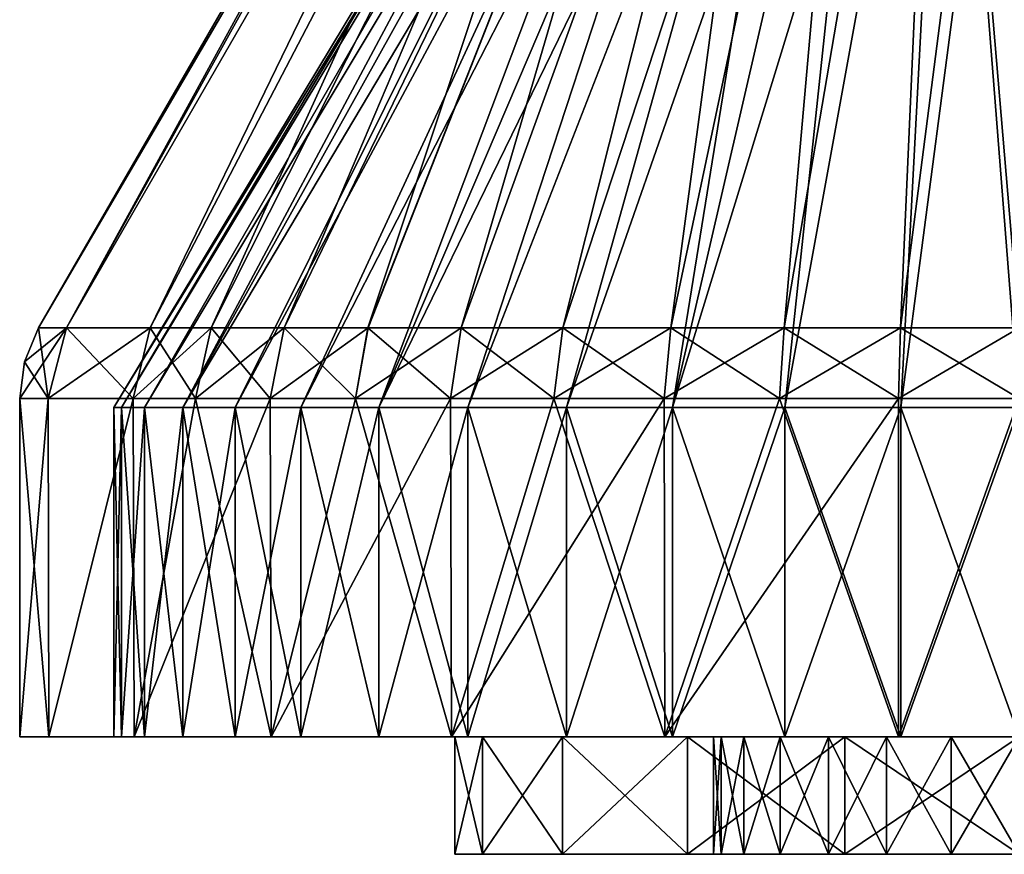
# Model space of a CAD drawing. Units: inches. Extents: x -14 to 596, y 232 to 613.
# Drawn here: x 180 to 201, y 575 to 593 of the extents above; entities that cross this region are included whole.
import ezdxf

# ---------------------------------------------------------------- set-up
doc = ezdxf.new("R2010")
doc.units = ezdxf.units.IN
doc.header["$MEASUREMENT"] = 0
doc.layers.add('1545', color=7, linetype='Continuous')

msp = doc.modelspace()

# ---------------------------------------------------------------- linework, layer by layer
at = {"layer": '1545', "linetype": 'Continuous'}
for points in [[(191.546, 605.769, 318.54), (180.245, 586.195, 318.54), (180.84, 586.195, 323.485), (191.546, 605.769, 318.54)], [(180.245, 586.195, 318.54), (191.546, 605.769, 318.54), (191.691, 605.769, 316.882), (180.245, 586.195, 318.54)], [(180.245, 586.195, 318.54), (191.691, 605.769, 316.882), (180.84, 586.195, 313.594), (180.245, 586.195, 318.54)], [(191.691, 605.769, 320.198), (191.546, 605.769, 318.54), (180.84, 586.195, 323.485), (191.691, 605.769, 320.198)], [(192.122, 605.769, 321.805), (191.691, 605.769, 320.198), (180.84, 586.195, 323.485), (192.122, 605.769, 321.805)], [(182.615, 586.195, 328.193), (192.122, 605.769, 321.805), (180.84, 586.195, 323.485), (182.615, 586.195, 328.193)], [(191.691, 605.769, 316.882), (192.122, 605.769, 315.274), (180.84, 586.195, 313.594), (191.691, 605.769, 316.882)], [(180.84, 586.195, 313.594), (192.122, 605.769, 315.274), (182.615, 586.195, 308.886), (180.84, 586.195, 313.594)], [(192.825, 605.769, 323.313), (192.122, 605.769, 321.805), (182.615, 586.195, 328.193), (192.825, 605.769, 323.313)], [(183.916, 586.195, 330.353), (192.825, 605.769, 323.313), (182.615, 586.195, 328.193), (183.916, 586.195, 330.353)], [(192.122, 605.769, 315.274), (192.825, 605.769, 313.766), (182.615, 586.195, 308.886), (192.122, 605.769, 315.274)], [(182.615, 586.195, 308.886), (192.825, 605.769, 313.766), (183.916, 586.195, 306.726), (182.615, 586.195, 308.886)], [(193.78, 605.769, 324.676), (192.825, 605.769, 323.313), (183.916, 586.195, 330.353), (193.78, 605.769, 324.676)], [(185.467, 586.195, 332.341), (193.78, 605.769, 324.676), (183.916, 586.195, 330.353), (185.467, 586.195, 332.341)], [(192.825, 605.769, 313.766), (193.78, 605.769, 312.403), (183.916, 586.195, 306.726), (192.825, 605.769, 313.766)], [(183.916, 586.195, 306.726), (193.78, 605.769, 312.403), (185.467, 586.195, 304.739), (183.916, 586.195, 306.726)], [(187.249, 586.195, 334.128), (193.78, 605.769, 324.676), (185.467, 586.195, 332.341), (187.249, 586.195, 334.128)], [(193.78, 605.769, 312.403), (194.957, 605.769, 311.226), (185.467, 586.195, 304.739), (193.78, 605.769, 312.403)], [(185.467, 586.195, 304.739), (194.957, 605.769, 311.226), (187.25, 586.195, 302.952), (185.467, 586.195, 304.739)], [(194.957, 605.769, 325.853), (193.78, 605.769, 324.676), (187.249, 586.195, 334.128), (194.957, 605.769, 325.853)], [(189.231, 586.195, 335.684), (194.957, 605.769, 325.853), (187.249, 586.195, 334.128), (189.231, 586.195, 335.684)], [(187.25, 586.195, 302.952), (194.957, 605.769, 311.226), (189.231, 586.195, 301.396), (187.25, 586.195, 302.952)], [(196.32, 605.769, 326.808), (194.957, 605.769, 325.853), (189.231, 586.195, 335.684), (196.32, 605.769, 326.808)], [(191.391, 586.195, 336.992), (196.32, 605.769, 326.808), (189.231, 586.195, 335.684), (191.391, 586.195, 336.992)], [(194.957, 605.769, 311.226), (196.32, 605.769, 310.272), (189.231, 586.195, 301.396), (194.957, 605.769, 311.226)], [(189.231, 586.195, 301.396), (196.32, 605.769, 310.272), (191.391, 586.195, 300.087), (189.231, 586.195, 301.396)], [(193.687, 586.195, 338.028), (196.32, 605.769, 326.808), (191.391, 586.195, 336.992), (193.687, 586.195, 338.028)], [(196.32, 605.769, 310.272), (197.828, 605.769, 309.568), (191.391, 586.195, 300.087), (196.32, 605.769, 310.272)], [(191.391, 586.195, 300.087), (197.828, 605.769, 309.568), (193.687, 586.195, 299.052), (191.391, 586.195, 300.087)], [(197.828, 605.769, 327.511), (196.32, 605.769, 326.808), (193.687, 586.195, 338.028), (197.828, 605.769, 327.511)], [(196.097, 586.195, 338.78), (197.828, 605.769, 327.511), (193.687, 586.195, 338.028), (196.097, 586.195, 338.78)], [(193.687, 586.195, 299.052), (197.828, 605.769, 309.568), (196.097, 586.195, 298.299), (193.687, 586.195, 299.052)], [(199.436, 605.769, 327.942), (197.828, 605.769, 327.511), (196.097, 586.195, 338.78), (199.436, 605.769, 327.942)], [(198.575, 586.195, 339.235), (199.436, 605.769, 327.942), (196.097, 586.195, 338.78), (198.575, 586.195, 339.235)], [(197.828, 605.769, 309.568), (199.436, 605.769, 309.138), (196.097, 586.195, 298.299), (197.828, 605.769, 309.568)], [(196.097, 586.195, 298.299), (199.436, 605.769, 309.138), (198.575, 586.195, 297.844), (196.097, 586.195, 298.299)], [(201.093, 586.195, 339.388), (199.436, 605.769, 327.942), (198.575, 586.195, 339.235), (201.093, 586.195, 339.388)], [(199.436, 605.769, 309.138), (201.093, 605.769, 308.993), (198.575, 586.195, 297.844), (199.436, 605.769, 309.138)], [(198.575, 586.195, 297.844), (201.093, 605.769, 308.993), (201.093, 586.195, 297.692), (198.575, 586.195, 297.844)], [(201.093, 605.769, 328.087), (199.436, 605.769, 327.942), (201.093, 586.195, 339.388), (201.093, 605.769, 328.087)], [(182.008, 584.499, 321.052), (181.843, 584.499, 318.54), (193.534, 603.645, 320.043), (182.008, 584.499, 321.052)], [(193.534, 603.645, 320.043), (181.843, 584.499, 318.54), (193.386, 603.645, 318.54), (193.534, 603.645, 320.043)], [(181.843, 584.499, 318.54), (182.008, 584.499, 316.027), (193.386, 603.645, 318.54), (181.843, 584.499, 318.54)], [(182.499, 584.499, 323.522), (182.008, 584.499, 321.052), (193.534, 603.645, 320.043), (182.499, 584.499, 323.522)], [(182.008, 584.499, 316.027), (182.499, 584.499, 313.557), (193.534, 603.645, 317.036), (182.008, 584.499, 316.027)], [(193.386, 603.645, 318.54), (182.008, 584.499, 316.027), (193.534, 603.645, 317.036), (193.386, 603.645, 318.54)], [(183.309, 584.499, 325.906), (182.499, 584.499, 323.522), (193.972, 603.645, 321.489), (183.309, 584.499, 325.906)], [(193.972, 603.645, 321.489), (182.499, 584.499, 323.522), (193.534, 603.645, 320.043), (193.972, 603.645, 321.489)], [(182.499, 584.499, 313.557), (183.309, 584.499, 311.173), (193.534, 603.645, 317.036), (182.499, 584.499, 313.557)], [(184.422, 584.499, 328.165), (183.309, 584.499, 325.906), (194.685, 603.645, 322.822), (184.422, 584.499, 328.165)], [(194.685, 603.645, 322.822), (183.309, 584.499, 325.906), (193.972, 603.645, 321.489), (194.685, 603.645, 322.822)], [(183.309, 584.499, 311.173), (184.422, 584.499, 308.915), (193.972, 603.645, 315.59), (183.309, 584.499, 311.173)], [(193.534, 603.645, 317.036), (183.309, 584.499, 311.173), (193.972, 603.645, 315.59), (193.534, 603.645, 317.036)], [(185.821, 584.499, 330.258), (184.422, 584.499, 328.165), (194.685, 603.645, 322.822), (185.821, 584.499, 330.258)], [(184.422, 584.499, 308.915), (185.821, 584.499, 306.821), (194.685, 603.645, 314.257), (184.422, 584.499, 308.915)], [(193.972, 603.645, 315.59), (184.422, 584.499, 308.915), (194.685, 603.645, 314.257), (193.972, 603.645, 315.59)], [(187.482, 584.499, 332.152), (185.821, 584.499, 330.258), (195.643, 603.645, 323.99), (187.482, 584.499, 332.152)], [(195.643, 603.645, 323.99), (185.821, 584.499, 330.258), (194.685, 603.645, 322.822), (195.643, 603.645, 323.99)], [(185.821, 584.499, 306.821), (187.482, 584.499, 304.928), (194.685, 603.645, 314.257), (185.821, 584.499, 306.821)], [(189.375, 584.499, 333.812), (187.482, 584.499, 332.152), (196.811, 603.645, 324.948), (189.375, 584.499, 333.812)], [(196.811, 603.645, 324.948), (187.482, 584.499, 332.152), (195.643, 603.645, 323.99), (196.811, 603.645, 324.948)], [(187.482, 584.499, 304.928), (189.375, 584.499, 303.268), (195.643, 603.645, 313.089), (187.482, 584.499, 304.928)], [(194.685, 603.645, 314.257), (187.482, 584.499, 304.928), (195.643, 603.645, 313.089), (194.685, 603.645, 314.257)], [(191.468, 584.499, 335.211), (189.375, 584.499, 333.812), (196.811, 603.645, 324.948), (191.468, 584.499, 335.211)], [(189.375, 584.499, 303.268), (191.468, 584.499, 301.869), (196.811, 603.645, 312.131), (189.375, 584.499, 303.268)], [(195.643, 603.645, 313.089), (189.375, 584.499, 303.268), (196.811, 603.645, 312.131), (195.643, 603.645, 313.089)], [(193.727, 584.499, 336.324), (191.468, 584.499, 335.211), (198.144, 603.645, 325.661), (193.727, 584.499, 336.324)], [(198.144, 603.645, 325.661), (191.468, 584.499, 335.211), (196.811, 603.645, 324.948), (198.144, 603.645, 325.661)], [(191.468, 584.499, 301.869), (193.727, 584.499, 300.755), (196.811, 603.645, 312.131), (191.468, 584.499, 301.869)], [(196.111, 584.499, 337.134), (193.727, 584.499, 336.324), (199.59, 603.645, 326.099), (196.111, 584.499, 337.134)], [(199.59, 603.645, 326.099), (193.727, 584.499, 336.324), (198.144, 603.645, 325.661), (199.59, 603.645, 326.099)], [(193.727, 584.499, 300.755), (196.111, 584.499, 299.946), (198.144, 603.645, 311.419), (193.727, 584.499, 300.755)], [(196.811, 603.645, 312.131), (193.727, 584.499, 300.755), (198.144, 603.645, 311.419), (196.811, 603.645, 312.131)], [(198.581, 584.499, 337.625), (196.111, 584.499, 337.134), (199.59, 603.645, 326.099), (198.581, 584.499, 337.625)], [(196.111, 584.499, 299.946), (198.581, 584.499, 299.454), (199.59, 603.645, 310.98), (196.111, 584.499, 299.946)], [(198.144, 603.645, 311.419), (196.111, 584.499, 299.946), (199.59, 603.645, 310.98), (198.144, 603.645, 311.419)], [(201.093, 584.499, 337.79), (198.581, 584.499, 337.625), (201.093, 603.645, 326.247), (201.093, 584.499, 337.79)], [(201.093, 603.645, 326.247), (198.581, 584.499, 337.625), (199.59, 603.645, 326.099), (201.093, 603.645, 326.247)], [(198.581, 584.499, 299.454), (201.093, 584.499, 299.29), (199.59, 603.645, 310.98), (198.581, 584.499, 299.454)], [(199.59, 603.645, 310.98), (201.093, 584.499, 299.29), (201.093, 603.645, 310.832), (199.59, 603.645, 310.98)], [(180.45, 584.695, 313.498), (179.843, 584.695, 318.54), (180.84, 586.195, 313.594), (180.45, 584.695, 313.498)], [(180.84, 586.195, 313.594), (179.843, 584.695, 318.54), (179.946, 585.471, 318.54), (180.84, 586.195, 313.594)], [(180.245, 586.195, 318.54), (180.84, 586.195, 313.594), (179.946, 585.471, 318.54), (180.245, 586.195, 318.54)], [(180.45, 584.695, 323.58), (180.245, 586.195, 318.54), (179.946, 585.471, 318.54), (180.45, 584.695, 323.58)], [(180.245, 586.195, 318.54), (180.45, 584.695, 323.58), (180.84, 586.195, 323.485), (180.245, 586.195, 318.54)], [(182.259, 584.695, 308.7), (180.45, 584.695, 313.498), (182.615, 586.195, 308.886), (182.259, 584.695, 308.7)], [(180.45, 584.695, 313.498), (180.84, 586.195, 313.594), (182.615, 586.195, 308.886), (180.45, 584.695, 313.498)], [(180.45, 584.695, 323.58), (182.258, 584.695, 328.379), (180.84, 586.195, 323.485), (180.45, 584.695, 323.58)], [(182.258, 584.695, 328.379), (182.615, 586.195, 328.193), (180.84, 586.195, 323.485), (182.258, 584.695, 328.379)], [(182.258, 584.695, 328.379), (183.584, 584.695, 330.581), (182.615, 586.195, 328.193), (182.258, 584.695, 328.379)], [(183.585, 584.695, 306.498), (182.259, 584.695, 308.7), (183.916, 586.195, 306.726), (183.585, 584.695, 306.498)], [(182.259, 584.695, 308.7), (182.615, 586.195, 308.886), (183.916, 586.195, 306.726), (182.259, 584.695, 308.7)], [(183.584, 584.695, 330.581), (183.916, 586.195, 330.353), (182.615, 586.195, 328.193), (183.584, 584.695, 330.581)], [(183.584, 584.695, 330.581), (185.166, 584.695, 332.607), (183.916, 586.195, 330.353), (183.584, 584.695, 330.581)], [(185.166, 584.695, 304.472), (183.585, 584.695, 306.498), (185.467, 586.195, 304.739), (185.166, 584.695, 304.472)], [(183.585, 584.695, 306.498), (183.916, 586.195, 306.726), (185.467, 586.195, 304.739), (183.585, 584.695, 306.498)], [(185.166, 584.695, 332.607), (185.467, 586.195, 332.341), (183.916, 586.195, 330.353), (185.166, 584.695, 332.607)], [(186.983, 584.695, 302.651), (185.166, 584.695, 304.472), (187.25, 586.195, 302.952), (186.983, 584.695, 302.651)], [(185.166, 584.695, 304.472), (185.467, 586.195, 304.739), (187.25, 586.195, 302.952), (185.166, 584.695, 304.472)], [(185.166, 584.695, 332.607), (186.983, 584.695, 334.428), (185.467, 586.195, 332.341), (185.166, 584.695, 332.607)], [(186.983, 584.695, 334.428), (187.249, 586.195, 334.128), (185.467, 586.195, 332.341), (186.983, 584.695, 334.428)], [(189.002, 584.695, 301.065), (186.983, 584.695, 302.651), (189.231, 586.195, 301.396), (189.002, 584.695, 301.065)], [(186.983, 584.695, 302.651), (187.25, 586.195, 302.952), (189.231, 586.195, 301.396), (186.983, 584.695, 302.651)], [(186.983, 584.695, 334.428), (189.002, 584.695, 336.014), (187.249, 586.195, 334.128), (186.983, 584.695, 334.428)], [(189.002, 584.695, 336.014), (189.231, 586.195, 335.684), (187.249, 586.195, 334.128), (189.002, 584.695, 336.014)], [(191.204, 584.695, 299.731), (189.002, 584.695, 301.065), (191.391, 586.195, 300.087), (191.204, 584.695, 299.731)], [(189.002, 584.695, 301.065), (189.231, 586.195, 301.396), (191.391, 586.195, 300.087), (189.002, 584.695, 301.065)], [(189.002, 584.695, 336.014), (191.204, 584.695, 337.348), (189.231, 586.195, 335.684), (189.002, 584.695, 336.014)], [(191.204, 584.695, 337.348), (191.391, 586.195, 336.992), (189.231, 586.195, 335.684), (191.204, 584.695, 337.348)], [(193.544, 584.695, 298.676), (191.204, 584.695, 299.731), (193.687, 586.195, 299.052), (193.544, 584.695, 298.676)], [(191.204, 584.695, 299.731), (191.391, 586.195, 300.087), (193.687, 586.195, 299.052), (191.204, 584.695, 299.731)], [(191.204, 584.695, 337.348), (193.544, 584.695, 338.403), (191.391, 586.195, 336.992), (191.204, 584.695, 337.348)], [(193.544, 584.695, 338.403), (193.687, 586.195, 338.028), (191.391, 586.195, 336.992), (193.544, 584.695, 338.403)], [(196, 584.695, 297.909), (193.544, 584.695, 298.676), (196.097, 586.195, 298.299), (196, 584.695, 297.909)], [(193.544, 584.695, 298.676), (193.687, 586.195, 299.052), (196.097, 586.195, 298.299), (193.544, 584.695, 298.676)], [(193.544, 584.695, 338.403), (196, 584.695, 339.17), (193.687, 586.195, 338.028), (193.544, 584.695, 338.403)], [(196, 584.695, 339.17), (196.097, 586.195, 338.78), (193.687, 586.195, 338.028), (196, 584.695, 339.17)], [(198.527, 584.695, 297.445), (196, 584.695, 297.909), (198.575, 586.195, 297.844), (198.527, 584.695, 297.445)], [(196, 584.695, 297.909), (196.097, 586.195, 298.299), (198.575, 586.195, 297.844), (196, 584.695, 297.909)], [(196, 584.695, 339.17), (198.527, 584.695, 339.634), (196.097, 586.195, 338.78), (196, 584.695, 339.17)], [(198.527, 584.695, 339.634), (198.575, 586.195, 339.235), (196.097, 586.195, 338.78), (198.527, 584.695, 339.634)], [(201.093, 584.695, 297.29), (198.527, 584.695, 297.445), (201.093, 586.195, 297.692), (201.093, 584.695, 297.29)], [(198.527, 584.695, 297.445), (198.575, 586.195, 297.844), (201.093, 586.195, 297.692), (198.527, 584.695, 297.445)], [(198.527, 584.695, 339.634), (201.093, 584.695, 339.79), (198.575, 586.195, 339.235), (198.527, 584.695, 339.634)], [(201.093, 584.695, 339.79), (201.093, 586.195, 339.388), (198.575, 586.195, 339.235), (201.093, 584.695, 339.79)], [(179.843, 584.695, 318.54), (180.45, 584.695, 323.58), (179.946, 585.471, 318.54), (179.843, 584.695, 318.54)], [(180.45, 584.695, 323.58), (179.843, 584.695, 318.54), (180.461, 577.499, 323.626), (180.45, 584.695, 323.58)], [(180.461, 577.499, 323.626), (179.843, 584.695, 318.54), (179.843, 577.499, 318.54), (180.461, 577.499, 323.626)], [(179.843, 577.499, 318.54), (179.843, 584.695, 318.54), (180.45, 584.695, 313.498), (179.843, 577.499, 318.54)], [(180.461, 577.499, 313.454), (179.843, 577.499, 318.54), (180.45, 584.695, 313.498), (180.461, 577.499, 313.454)], [(182.258, 584.695, 328.379), (180.45, 584.695, 323.58), (180.461, 577.499, 323.626), (182.258, 584.695, 328.379)], [(182.259, 584.695, 308.7), (180.461, 577.499, 313.454), (180.45, 584.695, 313.498), (182.259, 584.695, 308.7)], [(182.278, 577.499, 328.416), (182.258, 584.695, 328.379), (180.461, 577.499, 323.626), (182.278, 577.499, 328.416)], [(182.278, 577.499, 308.664), (180.461, 577.499, 313.454), (182.259, 584.695, 308.7), (182.278, 577.499, 308.664)], [(183.584, 584.695, 330.581), (182.258, 584.695, 328.379), (182.278, 577.499, 328.416), (183.584, 584.695, 330.581)], [(183.585, 584.695, 306.498), (182.278, 577.499, 308.664), (182.259, 584.695, 308.7), (183.585, 584.695, 306.498)], [(185.188, 577.499, 332.632), (183.584, 584.695, 330.581), (182.278, 577.499, 328.416), (185.188, 577.499, 332.632)], [(185.188, 577.499, 304.448), (182.278, 577.499, 308.664), (185.166, 584.695, 304.472), (185.188, 577.499, 304.448)], [(185.166, 584.695, 304.472), (182.278, 577.499, 308.664), (183.585, 584.695, 306.498), (185.166, 584.695, 304.472)], [(185.166, 584.695, 332.607), (183.584, 584.695, 330.581), (185.188, 577.499, 332.632), (185.166, 584.695, 332.607)], [(186.983, 584.695, 334.428), (185.166, 584.695, 332.607), (185.188, 577.499, 332.632), (186.983, 584.695, 334.428)], [(186.983, 584.695, 302.651), (185.188, 577.499, 304.448), (185.166, 584.695, 304.472), (186.983, 584.695, 302.651)], [(189.022, 577.499, 336.028), (186.983, 584.695, 334.428), (185.188, 577.499, 332.632), (189.022, 577.499, 336.028)], [(189.022, 577.499, 301.051), (185.188, 577.499, 304.448), (189.002, 584.695, 301.065), (189.022, 577.499, 301.051)], [(189.002, 584.695, 301.065), (185.188, 577.499, 304.448), (186.983, 584.695, 302.651), (189.002, 584.695, 301.065)], [(189.002, 584.695, 336.014), (186.983, 584.695, 334.428), (189.022, 577.499, 336.028), (189.002, 584.695, 336.014)], [(191.204, 584.695, 337.348), (189.002, 584.695, 336.014), (189.022, 577.499, 336.028), (191.204, 584.695, 337.348)], [(191.204, 584.695, 299.731), (189.022, 577.499, 301.051), (189.002, 584.695, 301.065), (191.204, 584.695, 299.731)], [(193.558, 577.499, 338.409), (191.204, 584.695, 337.348), (189.022, 577.499, 336.028), (193.558, 577.499, 338.409)], [(193.558, 577.499, 298.671), (189.022, 577.499, 301.051), (193.544, 584.695, 298.676), (193.558, 577.499, 298.671)], [(193.544, 584.695, 298.676), (189.022, 577.499, 301.051), (191.204, 584.695, 299.731), (193.544, 584.695, 298.676)], [(193.544, 584.695, 338.403), (191.204, 584.695, 337.348), (193.558, 577.499, 338.409), (193.544, 584.695, 338.403)], [(196, 584.695, 339.17), (193.544, 584.695, 338.403), (193.558, 577.499, 338.409), (196, 584.695, 339.17)], [(196, 584.695, 297.909), (193.558, 577.499, 298.671), (193.544, 584.695, 298.676), (196, 584.695, 297.909)], [(198.532, 577.499, 339.635), (196, 584.695, 339.17), (193.558, 577.499, 338.409), (198.532, 577.499, 339.635)], [(198.532, 577.499, 297.445), (193.558, 577.499, 298.671), (198.527, 584.695, 297.445), (198.532, 577.499, 297.445)], [(198.527, 584.695, 297.445), (193.558, 577.499, 298.671), (196, 584.695, 297.909), (198.527, 584.695, 297.445)], [(198.527, 584.695, 339.634), (196, 584.695, 339.17), (198.532, 577.499, 339.635), (198.527, 584.695, 339.634)], [(201.093, 584.695, 339.79), (198.527, 584.695, 339.634), (198.532, 577.499, 339.635), (201.093, 584.695, 339.79)], [(201.093, 584.695, 297.29), (198.532, 577.499, 297.445), (198.527, 584.695, 297.445), (201.093, 584.695, 297.29)], [(203.655, 577.499, 339.635), (201.093, 584.695, 339.79), (198.532, 577.499, 339.635), (203.655, 577.499, 339.635)], [(203.655, 577.499, 297.445), (198.532, 577.499, 297.445), (201.093, 584.695, 297.29), (203.655, 577.499, 297.445)], [(181.843, 584.499, 318.54), (182.008, 584.499, 321.052), (181.843, 577.499, 318.54), (181.843, 584.499, 318.54)], [(181.843, 577.499, 318.54), (182.008, 584.499, 321.052), (182.008, 577.499, 321.052), (181.843, 577.499, 318.54)], [(181.843, 584.499, 318.54), (181.843, 577.499, 318.54), (182.008, 577.499, 316.027), (181.843, 584.499, 318.54)], [(181.843, 584.499, 318.54), (182.008, 577.499, 316.027), (182.008, 584.499, 316.027), (181.843, 584.499, 318.54)], [(182.008, 584.499, 321.052), (182.499, 584.499, 323.522), (182.008, 577.499, 321.052), (182.008, 584.499, 321.052)], [(182.008, 577.499, 321.052), (182.499, 584.499, 323.522), (182.499, 577.499, 323.522), (182.008, 577.499, 321.052)], [(182.008, 577.499, 316.027), (182.499, 577.499, 313.557), (182.008, 584.499, 316.027), (182.008, 577.499, 316.027)], [(182.008, 584.499, 316.027), (182.499, 577.499, 313.557), (182.499, 584.499, 313.557), (182.008, 584.499, 316.027)], [(182.499, 584.499, 323.522), (183.309, 584.499, 325.906), (182.499, 577.499, 323.522), (182.499, 584.499, 323.522)], [(182.499, 577.499, 323.522), (183.309, 584.499, 325.906), (183.309, 577.499, 325.906), (182.499, 577.499, 323.522)], [(182.499, 577.499, 313.557), (183.309, 577.499, 311.173), (182.499, 584.499, 313.557), (182.499, 577.499, 313.557)], [(182.499, 584.499, 313.557), (183.309, 577.499, 311.173), (183.309, 584.499, 311.173), (182.499, 584.499, 313.557)], [(183.309, 584.499, 325.906), (184.422, 584.499, 328.165), (183.309, 577.499, 325.906), (183.309, 584.499, 325.906)], [(183.309, 577.499, 325.906), (184.422, 584.499, 328.165), (184.422, 577.499, 328.165), (183.309, 577.499, 325.906)], [(183.309, 577.499, 311.173), (184.422, 577.499, 308.915), (183.309, 584.499, 311.173), (183.309, 577.499, 311.173)], [(183.309, 584.499, 311.173), (184.422, 577.499, 308.915), (184.422, 584.499, 308.915), (183.309, 584.499, 311.173)], [(184.422, 584.499, 328.165), (185.821, 584.499, 330.258), (184.422, 577.499, 328.165), (184.422, 584.499, 328.165)], [(184.422, 577.499, 328.165), (185.821, 584.499, 330.258), (185.821, 577.499, 330.258), (184.422, 577.499, 328.165)], [(184.422, 577.499, 308.915), (185.821, 577.499, 306.821), (184.422, 584.499, 308.915), (184.422, 577.499, 308.915)], [(184.422, 584.499, 308.915), (185.821, 577.499, 306.821), (185.821, 584.499, 306.821), (184.422, 584.499, 308.915)], [(185.821, 584.499, 330.258), (187.482, 584.499, 332.152), (185.821, 577.499, 330.258), (185.821, 584.499, 330.258)], [(185.821, 577.499, 330.258), (187.482, 584.499, 332.152), (187.482, 577.499, 332.152), (185.821, 577.499, 330.258)], [(185.821, 577.499, 306.821), (187.482, 577.499, 304.928), (185.821, 584.499, 306.821), (185.821, 577.499, 306.821)], [(185.821, 584.499, 306.821), (187.482, 577.499, 304.928), (187.482, 584.499, 304.928), (185.821, 584.499, 306.821)], [(187.482, 584.499, 332.152), (189.375, 584.499, 333.812), (187.482, 577.499, 332.152), (187.482, 584.499, 332.152)], [(187.482, 577.499, 332.152), (189.375, 584.499, 333.812), (189.375, 577.499, 333.812), (187.482, 577.499, 332.152)], [(187.482, 577.499, 304.928), (189.375, 577.499, 303.268), (187.482, 584.499, 304.928), (187.482, 577.499, 304.928)], [(187.482, 584.499, 304.928), (189.375, 577.499, 303.268), (189.375, 584.499, 303.268), (187.482, 584.499, 304.928)], [(189.375, 584.499, 333.812), (191.468, 584.499, 335.211), (189.375, 577.499, 333.812), (189.375, 584.499, 333.812)], [(189.375, 577.499, 333.812), (191.468, 584.499, 335.211), (191.468, 577.499, 335.211), (189.375, 577.499, 333.812)], [(189.375, 577.499, 303.268), (191.468, 577.499, 301.869), (189.375, 584.499, 303.268), (189.375, 577.499, 303.268)], [(189.375, 584.499, 303.268), (191.468, 577.499, 301.869), (191.468, 584.499, 301.869), (189.375, 584.499, 303.268)], [(191.468, 584.499, 335.211), (193.727, 584.499, 336.324), (191.468, 577.499, 335.211), (191.468, 584.499, 335.211)], [(191.468, 577.499, 335.211), (193.727, 584.499, 336.324), (193.727, 577.499, 336.324), (191.468, 577.499, 335.211)], [(191.468, 577.499, 301.869), (193.727, 577.499, 300.755), (191.468, 584.499, 301.869), (191.468, 577.499, 301.869)], [(191.468, 584.499, 301.869), (193.727, 577.499, 300.755), (193.727, 584.499, 300.755), (191.468, 584.499, 301.869)], [(193.727, 584.499, 336.324), (196.111, 584.499, 337.134), (193.727, 577.499, 336.324), (193.727, 584.499, 336.324)], [(193.727, 577.499, 336.324), (196.111, 584.499, 337.134), (196.111, 577.499, 337.134), (193.727, 577.499, 336.324)], [(193.727, 577.499, 300.755), (196.111, 577.499, 299.946), (193.727, 584.499, 300.755), (193.727, 577.499, 300.755)], [(193.727, 584.499, 300.755), (196.111, 577.499, 299.946), (196.111, 584.499, 299.946), (193.727, 584.499, 300.755)], [(196.111, 584.499, 337.134), (198.581, 584.499, 337.625), (196.111, 577.499, 337.134), (196.111, 584.499, 337.134)], [(196.111, 577.499, 337.134), (198.581, 584.499, 337.625), (198.581, 577.499, 337.625), (196.111, 577.499, 337.134)], [(196.111, 577.499, 299.946), (198.581, 577.499, 299.454), (196.111, 584.499, 299.946), (196.111, 577.499, 299.946)], [(196.111, 584.499, 299.946), (198.581, 577.499, 299.454), (198.581, 584.499, 299.454), (196.111, 584.499, 299.946)], [(198.581, 584.499, 337.625), (201.093, 584.499, 337.79), (198.581, 577.499, 337.625), (198.581, 584.499, 337.625)], [(198.581, 577.499, 337.625), (201.093, 584.499, 337.79), (201.093, 577.499, 337.79), (198.581, 577.499, 337.625)], [(198.581, 577.499, 299.454), (201.093, 577.499, 299.29), (198.581, 584.499, 299.454), (198.581, 577.499, 299.454)], [(198.581, 584.499, 299.454), (201.093, 577.499, 299.29), (201.093, 584.499, 299.29), (198.581, 584.499, 299.454)], [(180.461, 577.499, 323.626), (179.843, 577.499, 318.54), (182.499, 577.499, 323.522), (180.461, 577.499, 323.626)], [(179.843, 577.499, 318.54), (181.843, 577.499, 318.54), (182.008, 577.499, 321.052), (179.843, 577.499, 318.54)], [(181.843, 577.499, 318.54), (179.843, 577.499, 318.54), (180.461, 577.499, 313.454), (181.843, 577.499, 318.54)], [(179.843, 577.499, 318.54), (182.008, 577.499, 321.052), (182.499, 577.499, 323.522), (179.843, 577.499, 318.54)], [(182.278, 577.499, 328.416), (180.461, 577.499, 323.626), (184.422, 577.499, 328.165), (182.278, 577.499, 328.416)], [(180.461, 577.499, 323.626), (182.499, 577.499, 323.522), (183.309, 577.499, 325.906), (180.461, 577.499, 323.626)], [(180.461, 577.499, 323.626), (183.309, 577.499, 325.906), (184.422, 577.499, 328.165), (180.461, 577.499, 323.626)], [(182.008, 577.499, 316.027), (181.843, 577.499, 318.54), (180.461, 577.499, 313.454), (182.008, 577.499, 316.027)], [(182.499, 577.499, 313.557), (182.008, 577.499, 316.027), (180.461, 577.499, 313.454), (182.499, 577.499, 313.557)], [(183.309, 577.499, 311.173), (182.499, 577.499, 313.557), (180.461, 577.499, 313.454), (183.309, 577.499, 311.173)], [(182.278, 577.499, 308.664), (183.309, 577.499, 311.173), (180.461, 577.499, 313.454), (182.278, 577.499, 308.664)], [(185.188, 577.499, 332.632), (182.278, 577.499, 328.416), (187.482, 577.499, 332.152), (185.188, 577.499, 332.632)], [(182.278, 577.499, 328.416), (184.422, 577.499, 328.165), (185.821, 577.499, 330.258), (182.278, 577.499, 328.416)], [(182.278, 577.499, 328.416), (185.821, 577.499, 330.258), (187.482, 577.499, 332.152), (182.278, 577.499, 328.416)], [(184.422, 577.499, 308.915), (183.309, 577.499, 311.173), (182.278, 577.499, 308.664), (184.422, 577.499, 308.915)], [(185.821, 577.499, 306.821), (184.422, 577.499, 308.915), (182.278, 577.499, 308.664), (185.821, 577.499, 306.821)], [(185.188, 577.499, 304.448), (185.821, 577.499, 306.821), (182.278, 577.499, 308.664), (185.188, 577.499, 304.448)], [(189.022, 577.499, 336.028), (185.188, 577.499, 332.632), (191.468, 577.499, 335.211), (189.022, 577.499, 336.028)], [(185.188, 577.499, 332.632), (187.482, 577.499, 332.152), (189.375, 577.499, 333.812), (185.188, 577.499, 332.632)], [(185.188, 577.499, 332.632), (189.375, 577.499, 333.812), (191.468, 577.499, 335.211), (185.188, 577.499, 332.632)], [(187.482, 577.499, 304.928), (185.821, 577.499, 306.821), (185.188, 577.499, 304.448), (187.482, 577.499, 304.928)], [(189.375, 577.499, 303.268), (187.482, 577.499, 304.928), (185.188, 577.499, 304.448), (189.375, 577.499, 303.268)], [(189.022, 577.499, 301.051), (189.375, 577.499, 303.268), (185.188, 577.499, 304.448), (189.022, 577.499, 301.051)], [(193.558, 577.499, 338.409), (189.022, 577.499, 336.028), (198.581, 577.499, 337.625), (193.558, 577.499, 338.409)], [(189.022, 577.499, 336.028), (191.468, 577.499, 335.211), (193.727, 577.499, 336.324), (189.022, 577.499, 336.028)], [(189.022, 577.499, 336.028), (193.727, 577.499, 336.324), (196.111, 577.499, 337.134), (189.022, 577.499, 336.028)], [(189.022, 577.499, 336.028), (196.111, 577.499, 337.134), (198.581, 577.499, 337.625), (189.022, 577.499, 336.028)], [(191.468, 577.499, 301.869), (189.375, 577.499, 303.268), (189.022, 577.499, 301.051), (191.468, 577.499, 301.869)], [(193.727, 577.499, 300.755), (191.468, 577.499, 301.869), (189.022, 577.499, 301.051), (193.727, 577.499, 300.755)], [(193.558, 577.499, 298.671), (193.727, 577.499, 300.755), (189.022, 577.499, 301.051), (193.558, 577.499, 298.671)], [(189.093, 577.499, 318.54), (189.681, 577.499, 322.247), (194.593, 577.499, 318.54), (189.093, 577.499, 318.54)], [(189.681, 577.499, 314.832), (189.093, 577.499, 318.54), (195.237, 577.499, 315.719), (189.681, 577.499, 314.832)], [(195.237, 577.499, 315.719), (189.093, 577.499, 318.54), (194.756, 577.499, 317.094), (195.237, 577.499, 315.719)], [(194.756, 577.499, 317.094), (189.093, 577.499, 318.54), (194.593, 577.499, 318.54), (194.756, 577.499, 317.094)], [(189.681, 574.999, 314.832), (189.093, 574.999, 318.54), (189.681, 577.499, 314.832), (189.681, 574.999, 314.832)], [(189.093, 574.999, 318.54), (189.093, 577.499, 318.54), (189.681, 577.499, 314.832), (189.093, 574.999, 318.54)], [(189.093, 574.999, 318.54), (189.681, 574.999, 322.247), (189.093, 577.499, 318.54), (189.093, 574.999, 318.54)], [(189.681, 574.999, 322.247), (189.681, 577.499, 322.247), (189.093, 577.499, 318.54), (189.681, 574.999, 322.247)], [(189.681, 577.499, 322.247), (191.385, 577.499, 325.593), (196.011, 577.499, 322.592), (189.681, 577.499, 322.247)], [(194.593, 577.499, 318.54), (189.681, 577.499, 322.247), (194.756, 577.499, 319.986), (194.593, 577.499, 318.54)], [(194.756, 577.499, 319.986), (189.681, 577.499, 322.247), (195.237, 577.499, 321.36), (194.756, 577.499, 319.986)], [(195.237, 577.499, 321.36), (189.681, 577.499, 322.247), (196.011, 577.499, 322.592), (195.237, 577.499, 321.36)], [(191.385, 577.499, 311.487), (189.681, 577.499, 314.832), (199.647, 577.499, 312.203), (191.385, 577.499, 311.487)], [(199.647, 577.499, 312.203), (189.681, 577.499, 314.832), (198.274, 577.499, 312.683), (199.647, 577.499, 312.203)], [(198.274, 577.499, 312.683), (189.681, 577.499, 314.832), (197.041, 577.499, 313.458), (198.274, 577.499, 312.683)], [(197.041, 577.499, 313.458), (189.681, 577.499, 314.832), (196.011, 577.499, 314.487), (197.041, 577.499, 313.458)], [(196.011, 577.499, 314.487), (189.681, 577.499, 314.832), (195.237, 577.499, 315.719), (196.011, 577.499, 314.487)], [(191.385, 574.999, 311.487), (189.681, 574.999, 314.832), (191.385, 577.499, 311.487), (191.385, 574.999, 311.487)], [(189.681, 574.999, 314.832), (189.681, 577.499, 314.832), (191.385, 577.499, 311.487), (189.681, 574.999, 314.832)], [(189.681, 574.999, 322.247), (191.385, 574.999, 325.593), (189.681, 577.499, 322.247), (189.681, 574.999, 322.247)], [(191.385, 574.999, 325.593), (191.385, 577.499, 325.593), (189.681, 577.499, 322.247), (191.385, 574.999, 325.593)], [(194.04, 577.499, 328.248), (210.802, 577.499, 325.593), (191.385, 577.499, 325.593), (194.04, 577.499, 328.248)], [(191.385, 577.499, 325.593), (210.802, 577.499, 325.593), (201.093, 577.499, 325.04), (191.385, 577.499, 325.593)], [(196.011, 577.499, 322.592), (191.385, 577.499, 325.593), (197.041, 577.499, 323.621), (196.011, 577.499, 322.592)], [(197.041, 577.499, 323.621), (191.385, 577.499, 325.593), (198.274, 577.499, 324.396), (197.041, 577.499, 323.621)], [(198.274, 577.499, 324.396), (191.385, 577.499, 325.593), (199.647, 577.499, 324.877), (198.274, 577.499, 324.396)], [(199.647, 577.499, 324.877), (191.385, 577.499, 325.593), (201.093, 577.499, 325.04), (199.647, 577.499, 324.877)], [(194.04, 577.499, 308.831), (191.385, 577.499, 311.487), (208.146, 577.499, 308.831), (194.04, 577.499, 308.831)], [(208.146, 577.499, 308.831), (191.385, 577.499, 311.487), (210.802, 577.499, 311.487), (208.146, 577.499, 308.831)], [(210.802, 577.499, 311.487), (191.385, 577.499, 311.487), (201.093, 577.499, 312.04), (210.802, 577.499, 311.487)], [(201.093, 577.499, 312.04), (191.385, 577.499, 311.487), (199.647, 577.499, 312.203), (201.093, 577.499, 312.04)], [(194.04, 574.999, 308.831), (191.385, 574.999, 311.487), (194.04, 577.499, 308.831), (194.04, 574.999, 308.831)], [(191.385, 574.999, 311.487), (191.385, 577.499, 311.487), (194.04, 577.499, 308.831), (191.385, 574.999, 311.487)], [(191.385, 574.999, 325.593), (194.04, 574.999, 328.248), (191.385, 577.499, 325.593), (191.385, 574.999, 325.593)], [(194.04, 574.999, 328.248), (194.04, 577.499, 328.248), (191.385, 577.499, 325.593), (194.04, 574.999, 328.248)], [(208.628, 577.499, 338.409), (203.655, 577.499, 339.635), (193.558, 577.499, 338.409), (208.628, 577.499, 338.409)], [(208.628, 577.499, 338.409), (193.558, 577.499, 338.409), (198.581, 577.499, 337.625), (208.628, 577.499, 338.409)], [(203.655, 577.499, 339.635), (198.532, 577.499, 339.635), (193.558, 577.499, 338.409), (203.655, 577.499, 339.635)], [(196.111, 577.499, 299.946), (193.727, 577.499, 300.755), (193.558, 577.499, 298.671), (196.111, 577.499, 299.946)], [(198.581, 577.499, 299.454), (196.111, 577.499, 299.946), (193.558, 577.499, 298.671), (198.581, 577.499, 299.454)], [(201.093, 577.499, 299.29), (198.581, 577.499, 299.454), (193.558, 577.499, 298.671), (201.093, 577.499, 299.29)], [(203.606, 577.499, 299.454), (201.093, 577.499, 299.29), (193.558, 577.499, 298.671), (203.606, 577.499, 299.454)], [(208.628, 577.499, 298.671), (203.606, 577.499, 299.454), (193.558, 577.499, 298.671), (208.628, 577.499, 298.671)], [(198.532, 577.499, 297.445), (208.628, 577.499, 298.671), (193.558, 577.499, 298.671), (198.532, 577.499, 297.445)], [(208.146, 577.499, 328.248), (210.802, 577.499, 325.593), (194.04, 577.499, 328.248), (208.146, 577.499, 328.248)], [(197.386, 577.499, 329.953), (208.146, 577.499, 328.248), (194.04, 577.499, 328.248), (197.386, 577.499, 329.953)], [(197.386, 577.499, 307.127), (194.04, 577.499, 308.831), (204.801, 577.499, 307.127), (197.386, 577.499, 307.127)], [(204.801, 577.499, 307.127), (194.04, 577.499, 308.831), (208.146, 577.499, 308.831), (204.801, 577.499, 307.127)], [(197.386, 574.999, 307.127), (194.04, 574.999, 308.831), (197.386, 577.499, 307.127), (197.386, 574.999, 307.127)], [(194.04, 574.999, 308.831), (194.04, 577.499, 308.831), (197.386, 577.499, 307.127), (194.04, 574.999, 308.831)], [(194.04, 574.999, 328.248), (197.386, 574.999, 329.953), (194.04, 577.499, 328.248), (194.04, 574.999, 328.248)], [(197.386, 574.999, 329.953), (197.386, 577.499, 329.953), (194.04, 577.499, 328.248), (197.386, 574.999, 329.953)], [(194.756, 574.999, 319.986), (194.593, 574.999, 318.54), (194.756, 577.499, 319.986), (194.756, 574.999, 319.986)], [(194.593, 574.999, 318.54), (194.593, 577.499, 318.54), (194.756, 577.499, 319.986), (194.593, 574.999, 318.54)], [(194.593, 574.999, 318.54), (194.756, 574.999, 317.094), (194.593, 577.499, 318.54), (194.593, 574.999, 318.54)], [(194.756, 574.999, 317.094), (194.756, 577.499, 317.094), (194.593, 577.499, 318.54), (194.756, 574.999, 317.094)], [(195.237, 574.999, 321.36), (194.756, 574.999, 319.986), (195.237, 577.499, 321.36), (195.237, 574.999, 321.36)], [(194.756, 574.999, 319.986), (194.756, 577.499, 319.986), (195.237, 577.499, 321.36), (194.756, 574.999, 319.986)], [(194.756, 574.999, 317.094), (195.237, 574.999, 315.719), (194.756, 577.499, 317.094), (194.756, 574.999, 317.094)], [(195.237, 574.999, 315.719), (195.237, 577.499, 315.719), (194.756, 577.499, 317.094), (195.237, 574.999, 315.719)], [(196.011, 574.999, 322.592), (195.237, 574.999, 321.36), (196.011, 577.499, 322.592), (196.011, 574.999, 322.592)], [(195.237, 574.999, 321.36), (195.237, 577.499, 321.36), (196.011, 577.499, 322.592), (195.237, 574.999, 321.36)], [(195.237, 574.999, 315.719), (196.011, 574.999, 314.487), (195.237, 577.499, 315.719), (195.237, 574.999, 315.719)], [(196.011, 574.999, 314.487), (196.011, 577.499, 314.487), (195.237, 577.499, 315.719), (196.011, 574.999, 314.487)], [(197.041, 574.999, 323.621), (196.011, 574.999, 322.592), (197.041, 577.499, 323.621), (197.041, 574.999, 323.621)], [(196.011, 574.999, 322.592), (196.011, 577.499, 322.592), (197.041, 577.499, 323.621), (196.011, 574.999, 322.592)], [(196.011, 574.999, 314.487), (197.041, 574.999, 313.458), (196.011, 577.499, 314.487), (196.011, 574.999, 314.487)], [(197.041, 574.999, 313.458), (197.041, 577.499, 313.458), (196.011, 577.499, 314.487), (197.041, 574.999, 313.458)], [(198.274, 574.999, 324.396), (197.041, 574.999, 323.621), (198.274, 577.499, 324.396), (198.274, 574.999, 324.396)], [(197.041, 574.999, 323.621), (197.041, 577.499, 323.621), (198.274, 577.499, 324.396), (197.041, 574.999, 323.621)], [(197.041, 574.999, 313.458), (198.274, 574.999, 312.683), (197.041, 577.499, 313.458), (197.041, 574.999, 313.458)], [(198.274, 574.999, 312.683), (198.274, 577.499, 312.683), (197.041, 577.499, 313.458), (198.274, 574.999, 312.683)], [(204.801, 577.499, 329.953), (208.146, 577.499, 328.248), (197.386, 577.499, 329.953), (204.801, 577.499, 329.953)], [(201.093, 577.499, 330.54), (204.801, 577.499, 329.953), (197.386, 577.499, 329.953), (201.093, 577.499, 330.54)], [(201.093, 577.499, 306.54), (197.386, 577.499, 307.127), (204.801, 577.499, 307.127), (201.093, 577.499, 306.54)], [(201.093, 574.999, 306.54), (197.386, 574.999, 307.127), (201.093, 577.499, 306.54), (201.093, 574.999, 306.54)], [(197.386, 574.999, 307.127), (197.386, 577.499, 307.127), (201.093, 577.499, 306.54), (197.386, 574.999, 307.127)], [(197.386, 574.999, 329.953), (201.093, 574.999, 330.54), (197.386, 577.499, 329.953), (197.386, 574.999, 329.953)], [(201.093, 574.999, 330.54), (201.093, 577.499, 330.54), (197.386, 577.499, 329.953), (201.093, 574.999, 330.54)], [(199.647, 574.999, 324.877), (198.274, 574.999, 324.396), (199.647, 577.499, 324.877), (199.647, 574.999, 324.877)], [(198.274, 574.999, 324.396), (198.274, 577.499, 324.396), (199.647, 577.499, 324.877), (198.274, 574.999, 324.396)], [(198.274, 574.999, 312.683), (199.647, 574.999, 312.203), (198.274, 577.499, 312.683), (198.274, 574.999, 312.683)], [(199.647, 574.999, 312.203), (199.647, 577.499, 312.203), (198.274, 577.499, 312.683), (199.647, 574.999, 312.203)], [(203.655, 577.499, 297.445), (208.628, 577.499, 298.671), (198.532, 577.499, 297.445), (203.655, 577.499, 297.445)], [(208.628, 577.499, 338.409), (198.581, 577.499, 337.625), (201.093, 577.499, 337.79), (208.628, 577.499, 338.409)], [(201.093, 574.999, 325.04), (199.647, 574.999, 324.877), (201.093, 577.499, 325.04), (201.093, 574.999, 325.04)], [(199.647, 574.999, 324.877), (199.647, 577.499, 324.877), (201.093, 577.499, 325.04), (199.647, 574.999, 324.877)], [(199.647, 574.999, 312.203), (201.093, 574.999, 312.04), (199.647, 577.499, 312.203), (199.647, 574.999, 312.203)], [(201.093, 574.999, 312.04), (201.093, 577.499, 312.04), (199.647, 577.499, 312.203), (201.093, 574.999, 312.04)], [(189.093, 574.999, 318.54), (189.681, 574.999, 314.832), (194.593, 574.999, 318.54), (189.093, 574.999, 318.54)], [(189.681, 574.999, 322.247), (189.093, 574.999, 318.54), (195.237, 574.999, 321.36), (189.681, 574.999, 322.247)], [(195.237, 574.999, 321.36), (189.093, 574.999, 318.54), (194.756, 574.999, 319.986), (195.237, 574.999, 321.36)], [(194.756, 574.999, 319.986), (189.093, 574.999, 318.54), (194.593, 574.999, 318.54), (194.756, 574.999, 319.986)], [(189.681, 574.999, 314.832), (191.385, 574.999, 311.487), (196.011, 574.999, 314.487), (189.681, 574.999, 314.832)], [(194.593, 574.999, 318.54), (189.681, 574.999, 314.832), (194.756, 574.999, 317.094), (194.593, 574.999, 318.54)], [(194.756, 574.999, 317.094), (189.681, 574.999, 314.832), (195.237, 574.999, 315.719), (194.756, 574.999, 317.094)], [(195.237, 574.999, 315.719), (189.681, 574.999, 314.832), (196.011, 574.999, 314.487), (195.237, 574.999, 315.719)], [(191.385, 574.999, 325.593), (189.681, 574.999, 322.247), (199.647, 574.999, 324.877), (191.385, 574.999, 325.593)], [(199.647, 574.999, 324.877), (189.681, 574.999, 322.247), (198.274, 574.999, 324.396), (199.647, 574.999, 324.877)], [(198.274, 574.999, 324.396), (189.681, 574.999, 322.247), (197.041, 574.999, 323.621), (198.274, 574.999, 324.396)], [(197.041, 574.999, 323.621), (189.681, 574.999, 322.247), (196.011, 574.999, 322.592), (197.041, 574.999, 323.621)], [(196.011, 574.999, 322.592), (189.681, 574.999, 322.247), (195.237, 574.999, 321.36), (196.011, 574.999, 322.592)], [(194.04, 574.999, 308.831), (210.802, 574.999, 311.487), (191.385, 574.999, 311.487), (194.04, 574.999, 308.831)], [(191.385, 574.999, 311.487), (210.802, 574.999, 311.487), (201.093, 574.999, 312.04), (191.385, 574.999, 311.487)], [(196.011, 574.999, 314.487), (191.385, 574.999, 311.487), (197.041, 574.999, 313.458), (196.011, 574.999, 314.487)], [(197.041, 574.999, 313.458), (191.385, 574.999, 311.487), (198.274, 574.999, 312.683), (197.041, 574.999, 313.458)], [(198.274, 574.999, 312.683), (191.385, 574.999, 311.487), (199.647, 574.999, 312.203), (198.274, 574.999, 312.683)], [(199.647, 574.999, 312.203), (191.385, 574.999, 311.487), (201.093, 574.999, 312.04), (199.647, 574.999, 312.203)], [(194.04, 574.999, 328.248), (191.385, 574.999, 325.593), (208.146, 574.999, 328.248), (194.04, 574.999, 328.248)], [(208.146, 574.999, 328.248), (191.385, 574.999, 325.593), (210.802, 574.999, 325.593), (208.146, 574.999, 328.248)], [(210.802, 574.999, 325.593), (191.385, 574.999, 325.593), (201.093, 574.999, 325.04), (210.802, 574.999, 325.593)], [(201.093, 574.999, 325.04), (191.385, 574.999, 325.593), (199.647, 574.999, 324.877), (201.093, 574.999, 325.04)], [(208.146, 574.999, 308.831), (210.802, 574.999, 311.487), (194.04, 574.999, 308.831), (208.146, 574.999, 308.831)], [(197.386, 574.999, 307.127), (208.146, 574.999, 308.831), (194.04, 574.999, 308.831), (197.386, 574.999, 307.127)], [(197.386, 574.999, 329.953), (194.04, 574.999, 328.248), (204.801, 574.999, 329.953), (197.386, 574.999, 329.953)], [(204.801, 574.999, 329.953), (194.04, 574.999, 328.248), (208.146, 574.999, 328.248), (204.801, 574.999, 329.953)], [(204.801, 574.999, 307.127), (208.146, 574.999, 308.831), (197.386, 574.999, 307.127), (204.801, 574.999, 307.127)], [(201.093, 574.999, 306.54), (204.801, 574.999, 307.127), (197.386, 574.999, 307.127), (201.093, 574.999, 306.54)], [(201.093, 574.999, 330.54), (197.386, 574.999, 329.953), (204.801, 574.999, 329.953), (201.093, 574.999, 330.54)]]:
    msp.add_3dface(points, dxfattribs=at)

doc.saveas('drawing.dxf')
